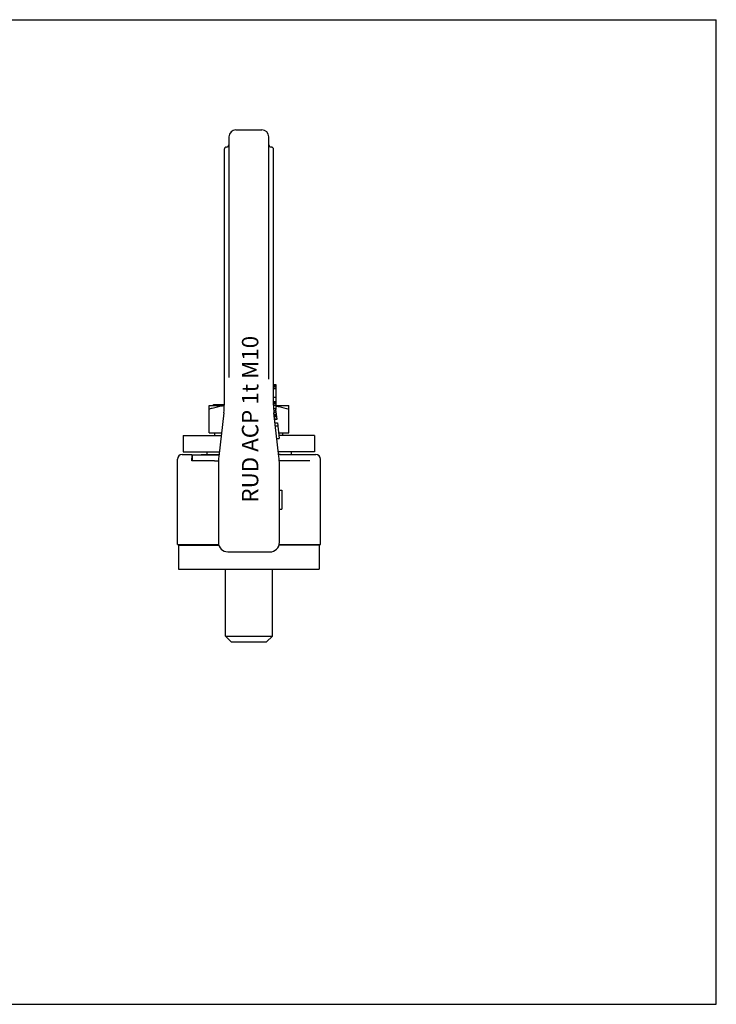
# Model space of a CAD drawing. Units: millimetres. Extents: x 0 to 297, y 0 to 210.
# Drawn here: x 148 to 297, y 0 to 210 of the extents above; entities that cross this region are included whole.
import ezdxf

# ---------------------------------------------------------------- set-up
doc = ezdxf.new("R2010")
doc.units = ezdxf.units.MM
doc.header["$LTSCALE"] = 16.335
doc.layers.get('0').update_dxf_attribs({"linetype": 'CONTINUOUS'})
for name, color, linetype in [('BEZUGSACHSEN', 7, 'CONTINUOUS'), ('KONSTRUKTIONSELEMENTE', 7, 'CONTINUOUS'), ('RUNDUNGEN', 7, 'CONTINUOUS')]:
    doc.layers.add(name, color=color, linetype=linetype)
doc.styles.get("Standard").update_dxf_attribs({"font": 'txt', "width": 0.7})

msp = doc.modelspace()

# ---------------------------------------------------------------- linework, layer by layer
at = {"color": 7, "linetype": 'CONTINUOUS'}
for p, q in [((0, 210), (297, 210)), ((297, 0), (297, 210)), ((194.61, 186.5), (200.11, 186.5)), ((202.61, 132.22), (203.11, 132.22)), ((202.61, 132.01), (203.11, 132.01)), ((202.61, 131.91), (203.11, 131.91)), ((202.61, 131.7), (203.11, 131.7)), ((202.61, 131.34), (203.11, 131.34)), ((203.11, 132.22), (203.11, 127.17)), ((202.61, 129.49), (203.11, 129.49)), ((202.61, 128.57), (203.11, 128.57)), ((202.61, 128.39), (203.11, 128.39)), ((202.61, 128.15), (203.11, 128.15)), ((202.61, 127.79), (203.11, 127.79)), ((202.62, 127.1), (203.11, 127.1)), ((202.65, 126.68), (203.14, 126.68)), ((202.68, 126.31), (203.18, 126.31)), ((203.36, 124.79), (203.13, 126.83)), ((202.73, 125.87), (203.23, 125.87)), ((202.76, 125.59), (203.27, 125.59)), ((202.79, 125.35), (203.29, 125.35)), ((202.85, 124.87), (203.35, 124.87)), ((202.85, 124.79), (203.36, 124.79)), ((202.94, 124.01), (203.45, 124.01)), ((203.45, 124.01), (203.83, 120.65)), ((203.01, 123.4), (203.52, 123.4)), ((183.36, 121.3), (183.36, 117.8)), ((183.36, 121.3), (191.46, 121.3)), ((203.33, 120.65), (203.83, 120.65)), ((211.36, 121.3), (203.75, 121.3)), ((211.36, 121.3), (211.36, 117.8)), ((183.36, 117.8), (191.06, 117.8)), ((188.36, 117.8), (188.36, 117.25)), ((211.36, 117.8), (203.65, 117.8)), ((206.36, 117.8), (206.36, 117.25)), ((182.11, 98.05), (182.11, 116.25)), ((185.16, 117.25), (185.16, 116.48)), ((185.28, 117.2), (185.28, 115.9)), ((185.28, 117.2), (190.99, 117.2)), ((187.16, 117.25), (187.16, 117.2)), ((187.16, 117.25), (189.26, 117.25)), ((190.01, 115.9), (190.87, 115.9)), ((212.61, 98.05), (212.61, 116.25)), ((203.86, 109.63), (204.36, 109.63)), ((204.36, 109.63), (204.36, 105.63)), ((203.86, 105.63), (204.36, 105.63)), ((182.36, 97.9), (190.95, 97.9)), ((182.36, 97.9), (182.36, 92.8)), ((188.36, 98.05), (188.36, 97.9)), ((212.36, 97.9), (203.76, 97.9)), ((206.36, 98.05), (206.36, 97.9)), ((212.36, 97.9), (212.36, 92.8)), ((182.36, 92.8), (212.36, 92.8)), ((0, 0), (297, 0))]:
    msp.add_line(p, q, dxfattribs=at)
msp.add_arc((206.11, 127.17), 3, 180, 186.5, dxfattribs=at)
msp.add_open_spline([(204.04, 117.25), (204.01, 117.25), (203.9, 117.25), (203.8, 117.23), (203.72, 117.21)], degree=3, knots=[0, 0, 0, 0, 0.2447, 1, 1, 1, 1], dxfattribs=at)
at = {"layer": 'BEZUGSACHSEN', "color": 7, "linetype": 'CONTINUOUS'}
for p, q in [((188.86, 121.9), (188.86, 127.7)), ((188.86, 127.7), (192.1, 127.7)), ((191.72, 127.62), (191.76, 127.62)), ((203.11, 127.7), (205.86, 127.7)), ((205.86, 121.9), (205.86, 127.7)), ((190.11, 121.3), (190.11, 121.9)), ((204.61, 121.3), (204.61, 121.9)), ((192.36, 78.55), (192.36, 92.8)), ((202.36, 78.55), (202.36, 92.8)), ((192.36, 78.55), (202.36, 78.55)), ((193.61, 77.3), (192.36, 78.55)), ((201.11, 77.3), (202.36, 78.55)), ((193.61, 77.3), (201.1, 77.3))]:
    msp.add_line(p, q, dxfattribs=at)
msp.add_arc((193.15, 116.06), 11.65, 95.1287, 96.8413, dxfattribs=at)
for points, knots in [([(188.86, 126.94), (189.09, 127.02), (190.03, 127.32), (190.99, 127.53), (191.72, 127.62)], [0, 0, 0, 0, 0.25122, 1, 1, 1, 1]), ([(203.11, 127.6), (203.34, 127.57), (204.27, 127.42), (205.18, 127.17), (205.86, 126.94)], [0, 0, 0, 0, 0.249151, 1, 1, 1, 1])]:
    msp.add_open_spline(points, degree=3, knots=knots, dxfattribs=at)
at = {"layer": 'KONSTRUKTIONSELEMENTE', "color": 7, "linetype": 'CONTINUOUS'}
for p, q in [((189.83, 127.7), (189.83, 127.9)), ((189.84, 127.7), (189.84, 127.9)), ((189.84, 127.9), (189.88, 127.9)), ((189.88, 127.7), (189.88, 127.9)), ((189.9, 127.7), (189.9, 127.9)), ((189.9, 127.9), (192.11, 127.9)), ((191.75, 127.7), (191.75, 127.9)), ((191.77, 127.7), (191.77, 127.9)), ((191.86, 127.7), (191.86, 127.9)), ((188.86, 121.9), (191.53, 121.9)), ((203.69, 121.9), (205.86, 121.9))]:
    msp.add_line(p, q, dxfattribs=at)
at = {"layer": 'RUNDUNGEN', "color": 7, "linetype": 'CONTINUOUS'}
for p, q in [((193.11, 185), (193.11, 133.72)), ((201.61, 133.33), (201.61, 185)), ((192.11, 182.34), (192.11, 127.82)), ((202.61, 127.82), (202.61, 182.34)), ((192.01, 126.13), (190.95, 116.85)), ((203.76, 116.85), (202.7, 126.13)), ((183.11, 117.25), (185.16, 117.25)), ((185.16, 115.9), (185.16, 116.48)), ((190.01, 115.9), (185.16, 115.9)), ((187.16, 117.25), (191, 117.25)), ((210.37, 115.9), (203.84, 115.9)), ((204.04, 117.25), (211.61, 117.25)), ((190.86, 115.15), (190.86, 98.5)), ((203.86, 98.5), (203.86, 115.15)), ((182.11, 98.05), (190.91, 98.05)), ((203.8, 98.05), (212.61, 98.05)), ((192.86, 96.5), (201.86, 96.5))]:
    msp.add_line(p, q, dxfattribs=at)
for centre, radius, start, end in [((194.61, 185), 1.5, 90, 180), ((200.11, 185), 1.5, 0, 90), ((192.61, 182.34), 0.5, 90, 180), ((192.61, 183.34), 0.5, 270, 360), ((202.11, 183.34), 0.5, 180, 270), ((202.11, 182.34), 0.5, 0, 90), ((177.11, 127.82), 15, 353.5, 0.0001), ((217.61, 127.82), 15, 179.9999, 186.5001), ((183.11, 116.25), 1, 90, 180), ((205.86, 115.15), 15, 173.5, 180), ((188.86, 115.15), 15, 360, 6.5), ((211.61, 116.25), 1, 0, 90), ((192.86, 98.5), 2, 180, 270), ((201.86, 98.5), 2, 270, 0.0012)]:
    msp.add_arc(centre, radius, start, end, dxfattribs=at)

# ---------------------------------------------------------------- texts
at = {"color": 5, "linetype": 'CONTINUOUS', "insert": (195.87, 107), "char_height": 3.5, "width": 57, "attachment_point": 1, "rotation": 90, "line_spacing_factor": 0.9}
msp.add_mtext('RUD ACP 1t M10', dxfattribs=at)

doc.saveas('drawing.dxf')
